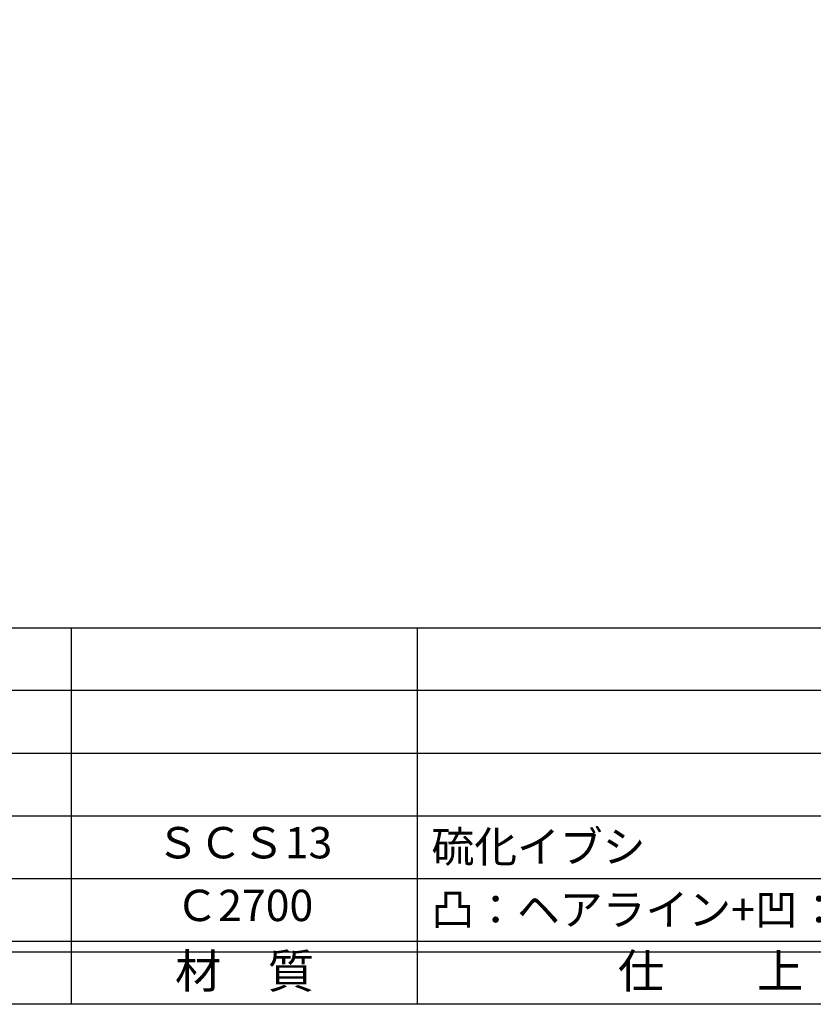
# Model space of a CAD drawing. Units: inches. Extents: x 212 to 1019, y 146 to 706.
# Drawn here: x 288 to 363, y 146 to 240 of the extents above; entities that cross this region are included whole.
import ezdxf
from ezdxf.enums import TextEntityAlignment as Align

# ---------------------------------------------------------------- set-up
doc = ezdxf.new("R2010")
doc.units = ezdxf.units.IN
doc.header["$MEASUREMENT"] = 0
for name, color, linetype in [('図枠', 7, 'Continuous'), ('図枠-文字', 4, 'Continuous'), ('図枠-細線', 251, 'Continuous'), ('図枠-部品名称', 253, 'Continuous')]:
    doc.layers.add(name, color=color, linetype=linetype)
doc.styles.add('STD', font='TXT.shx', dxfattribs={"bigfont": 'bigfont.shx'})

# ---------------------------------------------------------------- blocks, each defined once
blk = doc.blocks.new('A$C337F4ABC')
for p, q in [((51.29, 36.808), (51.29, 0.808)), ((84.356, 36.808), (84.356, 0.808)), ((198.986, 6.808), (-0.514, 6.808))]:
    blk.add_line(p, q)
at = {"layer": '図枠'}
blk.add_lwpolyline([(-0.514, 36.808), (198.986, 36.808), (198.986, 0.808), (-0.514, 0.808)], close=True, dxfattribs=at)
at = {"layer": '図枠-細線'}
for p, q in [((198.986, 30.808), (-0.514, 30.808)), ((198.986, 24.808), (-0.514, 24.808)), ((198.986, 18.808), (-0.514, 18.808)), ((198.986, 12.808), (-0.514, 12.808)), ((198.986, 5.808), (-0.514, 5.808))]:
    blk.add_line(p, q, dxfattribs=at)
at = {"layer": '図枠-文字', "style": 'STD'}
for s, p in [('材\u3000質', (67.847, 3.564)), ('仕\u3000\u3000上', (112.408, 3.564))]:
    blk.add_text(s, height=3.25, dxfattribs=at).set_placement(p, align=Align.MIDDLE)

msp = doc.modelspace()

# ---------------------------------------------------------------- linework, layer by layer
at = {"layer": '図枠'}
msp.add_lwpolyline([(211.71, 706.068), (1018.71, 706.068), (1018.71, 146.068), (211.71, 146.068)], close=True, dxfattribs=at)

# ---------------------------------------------------------------- block references
msp.add_blockref('A$C337F4ABC', (241.224, 145.26), dxfattribs=at)

# ---------------------------------------------------------------- texts
at = {"layer": '図枠-部品名称', "style": 'STD'}
for s, p in [('ＳＣＳ13', (309.053, 161.136)), ('Ｃ2700', (309.053, 155.136))]:
    msp.add_text(s, height=3, dxfattribs=at).set_placement(p, align=Align.MIDDLE)
for s, p in [('硫化イブシ', (326.94, 161.136)), ('硫化イブシ', (326.94, 161.136)), ('凸：ヘアライン+凹：硫化イブシ', (326.94, 155.136))]:
    msp.add_text(s, height=3, dxfattribs=at).set_placement(p, align=Align.MIDDLE_LEFT)

doc.saveas('drawing.dxf')
